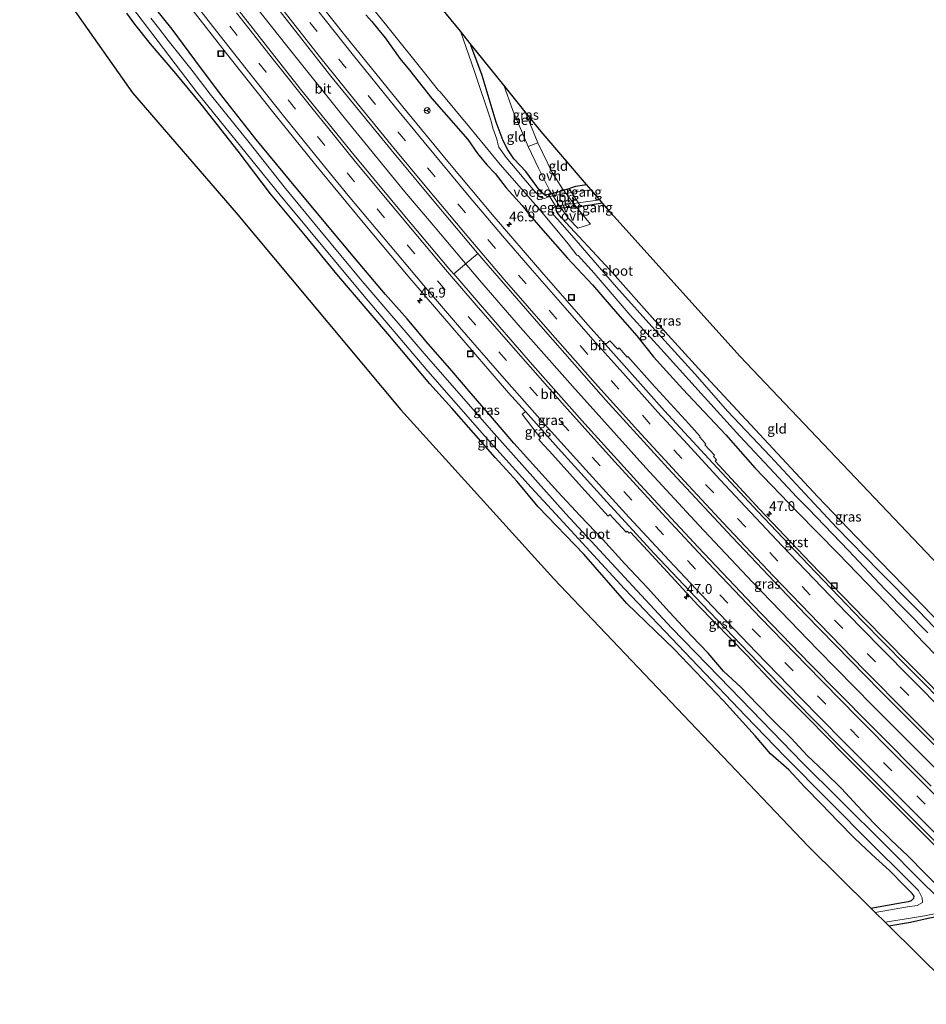
# Model space of a CAD drawing. Units: metres. Extents: x 170000 to 180000, y 575976 to 580363.
# Drawn here: x 179422 to 179653, y 576323 to 576575 of the extents above; entities that cross this region are included whole.
import ezdxf
from ezdxf.enums import TextEntityAlignment as Align

# ---------------------------------------------------------------- set-up
doc = ezdxf.new("R2010")
doc.units = ezdxf.units.M
doc.linetypes.add('VW-3-9_STREEP', pattern=[12, 3, -9])
doc.layers.get('0').update_dxf_attribs({"lineweight": 25})
for name, color, linetype, lineweight in [('B-ME-AM-KILOMETR-S-B1', 7, 'Continuous', 18), ('B-ME-BV-GELEIDECONSTRUCTIE-GELEIDERAIL-L-B1', 213, 'BV-GELEIDERAIL', 18), ('B-ME-IE-GRASLAND-GV-B6', 93, 'Continuous', 18), ('B-ME-IE-GRONDWERKLIJN-GROND_INGERICHT-GV-B6', 253, 'Continuous', 18), ('B-ME-IE-INRICHTINGSELEMENT-S-B1', 253, 'Continuous', 18), ('B-ME-KW-BRUG-GV-B7', 173, 'Continuous', 18), ('B-ME-KW-VOEGOVERGANG-L-B2', 8, 'Continuous', 18), ('B-ME-OG-WATER-GV-B6', 153, 'Continuous', 18), ('B-ME-VH-VERH_SOORT-BETON-OVERIG-GV-B6', 8, 'IE-TERREINAFSCHEIDING-NATUURLIJK-HOUTWAL', 18), ('B-ME-VH-VERH_SOORT-BETON-OVERIG-GV-B7', 8, 'IE-TERREINAFSCHEIDING-NATUURLIJK-HOUTWAL', 18), ('B-ME-VH-VERH_SOORT-BITUMEN-GV-B6', 8, 'IE-TERREINAFSCHEIDING-NATUURLIJK-HOUTWAL', 18), ('B-ME-VH-VERH_SOORT-GV-B6', 8, 'Continuous', 18), ('B-ME-VH-VERH_SOORT-ONVERHARD-GV-B6', 8, 'Continuous', 18), ('B-ME-VW-MARKERING-39STREEP-015-L-B1', 255, 'VW-3-9_STREEP', 18), ('B-ME-VW-MARKERING-STREEP-015-L-B1', 7, 'Continuous', 18), ('B-ME-VW-MEUBILAIR_WEGMEUBILAIR-RONA-S-B1', 8, 'Continuous', 18)]:
    doc.layers.add(name, color=color, linetype=linetype, lineweight=lineweight)
doc.layers.add('B-ME-GW-INSTEEKWATERGANG-L-B1', color=10, linetype='Continuous')
doc.layers.add('B-ME-KG-KADASTRAAL-OPNAMEDTMGRENS-L-B1', color=10, linetype='Continuous')
doc.styles.add('NLCS-ISO', font='NLCS-ISO.TTF')
doc.linetypes.add('BV-GELEIDERAIL', pattern='A,10,-3,[108,NLCS.SHX,S=1,R=0,X=0,Y=0],-3', length=16)
doc.linetypes.add('IE-TERREINAFSCHEIDING-NATUURLIJK-HOUTWAL', pattern='A,7,-1.5,[67,NLCS.SHX,S=0.75,R=45,X=0,Y=0],-1.5,7,-1.5,[70,NLCS.SHX,S=0.75,R=0,X=0,Y=0],-1.5', length=20)

# ---------------------------------------------------------------- blocks, each defined once
blk = doc.blocks.new('hecto')
for p, q in [((0, 0.625), (-0.625, 0)), ((0, -0.625), (0, 0.625)), ((-0.625, 0), (0.625, 0)), ((0.625, 0), (0, -0.625))]:
    blk.add_line(p, q)
blk = doc.blocks.new('put')
for p, q in [((0.75, 0.75), (-0.75, 0.75)), ((-0.75, 0.75), (-0.75, -0.75)), ((0.75, -0.75), (0.75, 0.75)), ((-0.75, -0.75), (0.75, -0.75))]:
    blk.add_line(p, q)
blk.add_lwpolyline([(-0.625, 0.625), (0.625, 0.625), (0.625, -0.625), (-0.625, -0.625)], close=True)
blk = doc.blocks.new('wegwijzer')
for q in [(-0.53, -0.53), (0, 0.75), (0.53, -0.53)]:
    blk.add_line((0, 0), q)
blk.add_circle((0, 0), 0.75)

msp = doc.modelspace()

# ---------------------------------------------------------------- linework, layer by layer
at = {"layer": 'B-ME-BV-GELEIDECONSTRUCTIE-GELEIDERAIL-L-B1'}
msp.add_polyline3d([(179451.5056, 576618.2293, 1.6661), (179455.9021, 576612.3122, 1.6661), (179460.6724, 576605.9199, 1.6661), (179467.8799, 576596.363, 1.6661), (179475.1667, 576586.8659, 1.6661), (179482.575, 576577.3866, 1.6661), (179490.004, 576567.9572, 1.6661), (179497.5197, 576558.5767, 1.6661), (179505.0308, 576549.2453, 1.6661), (179512.5699, 576539.9501, 1.6661), (179520.1583, 576530.6815, 1.6661), (179527.9063, 576521.5533, 1.6661), (179539.2686, 576508.0875, 1.5266), (179549.7642, 576496.0087, 1.4231), (179562.9708, 576480.9766, 1.4385), (179581.7568, 576460.1864, 1.4566), (179595.2902, 576445.4891, 1.4488), (179609.02, 576430.9577, 1.352), (179625.6954, 576413.6557, 1.415), (179639.7269, 576399.3996, 1.3693), (179653.842, 576385.229, 1.4426), (179667.9853, 576371.067, 1.4225), (179682.1398, 576356.9103, 1.3874), (179690.0375, 576349.0071, 1.3852)], dxfattribs=at)
at = {"layer": 'B-ME-GW-INSTEEKWATERGANG-L-B1'}
for points in [[(179655.9075, 576353.7841, 0.1763), (179652.9898, 576356.5977, 0.1057), (179648.7901, 576360.9648, 0.1715), (179644.3228, 576365.127, 0.1795), (179639.9995, 576369.3995, 0.1477), (179635.8459, 576373.8019, 0.178), (179631.718, 576378.2239, 0.1704), (179627.3804, 576382.4854, 0.0893), (179622.9713, 576386.6922, 0.1325), (179618.825, 576391.1002, 0.166), (179614.5389, 576395.4011, 0.1669), (179610.2231, 576399.6793, 0.0638), (179606.0891, 576404.0967, 0.0782), (179601.6185, 576408.2564, 0.0328), (179597.6548, 576412.8041, 0.1924), (179593.5015, 576417.2066, 0.1701), (179587.771, 576423.3301, 0.11), (179582.1482, 576429.536, 0.1751), (179576.3685, 576435.6218, 0.1795), (179570.7881, 576441.8601, 0.2245), (179564.9977, 576447.9377, 0.1663), (179559.281, 576454.0718, 0.1764), (179553.6115, 576460.2419, 0.1471), (179548.0263, 576466.4766, 0.1354), (179542.5897, 576472.825, 0.1491), (179537.0833, 576479.1199, 0.0274), (179531.6727, 576485.4881, 0.2161), (179526.1714, 576491.787, 0.2818), (179520.8005, 576498.1857, 0.214), (179515.2478, 576504.4452, 0.1577), (179508.2442, 576512.6961, 0.1197), (179499.5287, 576523.1123, 0.1408), (179490.7518, 576533.7342, 0.228), (179482.1914, 576543.9821, 0.1909), (179472.8502, 576555.9151, 0.1529), (179466.5223, 576564.3637, 0.2133), (179460.7495, 576572.1786, 0.2006), (179454.3846, 576580.1545, 0.2091)], [(179639.2105, 576347.6978, -0.3425), (179647.693, 576349.21, -0.3589), (179648.84, 576349.399, -0.3079), (179649.595, 576349.647, -0.3479), (179650.222, 576350.215, -0.2479), (179650.247, 576350.757, -0.2519), (179649.772, 576351.452, -0.2269), (179647.806, 576353.402, -0.1209), (179644.0019, 576357.3007, 0.0192), (179639.4826, 576361.4232, 0.0772), (179635.0463, 576365.6092, 0.161), (179630.7732, 576369.9201, 0.214), (179626.5825, 576374.2941, 0.1403), (179622.3463, 576378.6332, 0.125), (179618.2327, 576383.0662, 0.0251), (179613.5909, 576387.0949, 0.085), (179609.6821, 576391.6846, -0.0087), (179601.5895, 576400.6535, -0.1749), (179589.0402, 576413.7928, -0.3366), (179576.9135, 576425.5302, -0.1287), (179565.8731, 576438.099, -0.1456), (179554.1966, 576450.1811, -0.0081), (179548.8891, 576456.6282, -0.0046), (179543.2645, 576462.8327, -0.1138), (179532.2092, 576475.3901, -0.1056), (179526.5819, 576481.5925, 0.0556), (179515.8326, 576494.3841, -0.0955), (179502.8037, 576509.6365, -0.0897), (179494.7733, 576519.3791, -0.0576), (179485.874, 576530.1626, -0.0897), (179477.5852, 576541.0057, -0.1223), (179468.1341, 576553.0525, -0.0628), (179461.6351, 576560.842, -0.0728), (179455.2214, 576568.4399, 0.0552), (179451.2185, 576573.4515, 0.009), (179449.1647, 576576.3178, 0.1532)], [(179510.2132, 576575.8331, 0.1659), (179511.7506, 576574.1209, 0.1186), (179513.2184, 576572.3793, 0.085), (179515.1455, 576569.9961, 0.1132), (179518.8579, 576564.7, 0.2634), (179521.3953, 576561.7015, 0.2285), (179527.0448, 576554.4931, 0.221), (179536.2417, 576543.9859, 0.1817), (179538.7089, 576540.4422, 0.2468), (179541.1636, 576537.5165, 0.2353), (179543.2765, 576535.332, 0.151), (179546.0951, 576531.6667, 0.218), (179550.1322, 576527.1287, 0.2255), (179552.1446, 576524.6978, 0.202), (179555.3956, 576520.8787, 0.2088), (179561.7693, 576513.7261, 0.168), (179568.1499, 576506.8656, 0.1099), (179574.5175, 576499.5016, 0.1043), (179579.4665, 576493.8829, 0.1638), (179583.7156, 576488.5326, 0.2227), (179591.1607, 576480.2143, 0.2479), (179602.2108, 576468.6038, 0.1807), (179609.579, 576460.1956, 0.1493), (179620.3712, 576448.8845, 0.1883), (179630.8921, 576438.2409, 0.0829), (179642.9327, 576425.7507, 0.1805), (179652.7753, 576415.4438, 0.2322), (179662.4802, 576405.4738, 0.2337)], [(179557.6435, 576530.2578, -0.3544), (179556.7518, 576529.9926, -0.4209), (179555.9786, 576529.8239, -0.6158), (179554.8513, 576530.7691, -0.4994), (179551.0442, 576535.8073, -0.2572), (179548.0107, 576539.1051, -0.3131), (179546.4946, 576541.3864, -0.3387), (179545.2623, 576543.7002, -0.3803), (179543.4705, 576548.4791, -0.3466), (179539.9328, 576560.3193, -0.3149), (179537.2814, 576567.4277, -0.3389), (179536.9032, 576568.4959, -0.3428)], [(179560.729, 576531.108, -0.3859), (179562.131, 576531.484, -0.3069), (179562.569, 576531.662, -0.3069), (179563.876, 576532.088, -0.2529), (179566.582, 576532.5376, -0.2624)], [(179570.7029, 576527.7275, -0.3541), (179565.93, 576526.956, -0.3629), (179565.1196, 576526.8292, -0.3866), (179563.9916, 576526.7392, -0.4688)], [(179709.0887, 576367.9188, -0.1359), (179694.2568, 576383.2099, 0.0756), (179684.7043, 576392.9424, 0.116), (179676.8147, 576400.5873, 0.1152), (179667.2432, 576409.9242, -0.1781), (179657.2083, 576420.1437, 0.1348), (179647.7358, 576429.9471, 0.0847), (179635.4415, 576442.5193, 0.013), (179625.6507, 576452.7626, -0.0406), (179607.333, 576472.4601, -0.1109), (179596.0706, 576484.5825, -0.1238), (179584.0536, 576497.8077, -0.1636), (179572.5108, 576510.7155, -0.1988), (179560.2312, 576524.0191, -0.4701), (179559.127, 576525.401, -0.5189), (179558.928, 576525.758, -0.5179), (179558.866, 576526.082, -0.5259), (179558.8294, 576526.3776, -0.4454), (179560.1164, 576526.4657, -0.4098)], [(179643.8086, 576343.1603, -0.4641), (179649.369, 576344.138, -0.4969), (179653.861, 576345.158, -0.5129), (179655.569, 576345.469, -0.5109), (179656.645, 576345.183, -0.4649), (179657.143, 576344.689, -0.3969), (179660.4613, 576341.0092, -0.2582), (179671.1138, 576330.222, -0.1156)]]:
    msp.add_polyline3d(points, dxfattribs=at)
at = {"layer": 'B-ME-IE-GRASLAND-GV-B6'}
for points in [[(179438.6411, 576593.4924, -1.026), (179454.4425, 576572.6023, -1.008), (179466.9659, 576556.1892, -0.935), (179488.3693, 576529.7749, -1.023), (179509.3334, 576504.55, -0.982), (179526.0769, 576484.8094, -0.985), (179540.4993, 576468.3221, -0.954), (179552.4626, 576455.1021, -0.976), (179558.6767, 576448.4052, -0.999), (179576.3203, 576429.2289, -1.03), (179591.7169, 576413.0495, -1.064), (179607.2142, 576396.8065, -0.993), (179617.3234, 576386.3669, -0.942), (179639.4927, 576364.0137, -1.001), (179647.9601, 576355.5855, -1.068), (179651.3755, 576352.2023, -1.02), (179652.3458, 576350.363, -1.035), (179652.4447, 576349.1817, -1.039), (179651.0749, 576348.4158, -0.935), (179648.555, 576348.0571, -1.035), (179640.3446, 576346.5787, -1.0299)], [(179661.6584, 576397.2917, 0.6778), (179648.6565, 576410.4173, 0.6736), (179637.6218, 576421.6506, 0.6572), (179623.7451, 576436.0111, 0.6157), (179610.8941, 576449.5157, 0.623), (179599.4645, 576461.8772, 0.6639), (179599.8008, 576462.1645, 0.6158), (179598.9896, 576463.0887, 0.6136), (179599.305, 576463.3701, 0.5795), (179596.8497, 576466.0267, 0.5888), (179597.05, 576466.2144, 0.5528), (179596.2067, 576467.2156, 0.5693), (179595.4605, 576468.0569, 0.5746), (179595.619, 576468.1941, 0.5545), (179592.7274, 576471.396, 0.5368), (179583.3705, 576481.6199, 0.5637), (179577.1432, 576488.5865, 0.5681), (179576.9514, 576488.4518, 0.6025), (179574.9125, 576490.7665, 0.5604), (179574.6062, 576490.4968, 0.589), (179572.5518, 576492.6301, 0.6025), (179572.1821, 576492.3169, 0.6299), (179571.3982, 576491.6528, 0.7203), (179566.9051, 576496.7163, 0.6989), (179555.142, 576510.1487, 0.7314), (179543.0238, 576524.2938, 0.7345), (179531.1199, 576538.4376, 0.6903), (179519.6671, 576552.3396, 0.7401), (179504.7866, 576570.7195, 0.7527), (179493.8595, 576584.5583, 0.7283)], [(179506.9284, 576583.8185, -1.054), (179515.9178, 576572.6224, -1.065), (179525.5036, 576560.6573, -0.99), (179528.7824, 576556.5599, -0.996), (179529.2431, 576556.1953, -1.101), (179536.706, 576547.1846, -1.102), (179544.5681, 576537.6467, -1.062), (179554.7166, 576525.9965, -1.032), (179561.8689, 576517.3955, -1.016), (179564.0833, 576514.4563, -1.097), (179564.4226, 576514.3998, -1.056), (179568.4984, 576509.8703, -0.987), (179577.7103, 576499.1276, -0.984), (179586.4283, 576489.5746, -0.958), (179595.8586, 576479.1584, -1.031), (179605.751, 576468.2298, -1.104), (179614.4886, 576458.8674, -1.078), (179620.3126, 576452.6736, -0.972), (179623.2946, 576449.7013, -1.088), (179633.4787, 576439.0509, -0.972), (179642.7768, 576429.1733, -1.023), (179653.7698, 576418.0514, -1.033)], [(179454.3846, 576580.1545, 0.2091), (179460.7495, 576572.1786, 0.2006), (179466.5223, 576564.3637, 0.2133), (179472.8502, 576555.9151, 0.1529), (179482.1914, 576543.9821, 0.1909), (179490.7518, 576533.7342, 0.228), (179499.5287, 576523.1123, 0.1408), (179508.2442, 576512.6961, 0.1197), (179515.2478, 576504.4452, 0.1577), (179520.8005, 576498.1857, 0.214), (179526.1714, 576491.787, 0.2818), (179531.6727, 576485.4881, 0.2161), (179537.0833, 576479.1199, 0.0274), (179542.5897, 576472.825, 0.1491), (179548.0263, 576466.4766, 0.1354), (179553.6115, 576460.2419, 0.1471), (179559.281, 576454.0718, 0.1764), (179564.9977, 576447.9377, 0.1663), (179570.7881, 576441.8601, 0.2245), (179576.3685, 576435.6218, 0.1795), (179582.1482, 576429.536, 0.1751), (179587.771, 576423.3301, 0.11), (179593.5015, 576417.2066, 0.1701), (179597.6548, 576412.8041, 0.1924), (179601.6185, 576408.2564, 0.0328), (179606.0891, 576404.0967, 0.0782), (179610.2231, 576399.6793, 0.0638), (179614.5389, 576395.4011, 0.1669), (179618.825, 576391.1002, 0.166), (179622.9713, 576386.6922, 0.1325), (179627.3804, 576382.4854, 0.0893), (179631.718, 576378.2239, 0.1704), (179635.8459, 576373.8019, 0.178), (179639.9995, 576369.3995, 0.1477), (179644.3228, 576365.127, 0.1795), (179648.7901, 576360.9648, 0.1715), (179652.9898, 576356.5977, 0.1057), (179655.9075, 576353.7841, 0.1763)], [(179655.9075, 576353.7841, 0.1763), (179652.9898, 576356.5977, 0.1057), (179648.7901, 576360.9648, 0.1715), (179644.3228, 576365.127, 0.1795), (179639.9995, 576369.3995, 0.1477), (179635.8459, 576373.8019, 0.178), (179631.718, 576378.2239, 0.1704), (179627.3804, 576382.4854, 0.0893), (179622.9713, 576386.6922, 0.1325), (179618.825, 576391.1002, 0.166), (179614.5389, 576395.4011, 0.1669), (179610.2231, 576399.6793, 0.0638), (179606.0891, 576404.0967, 0.0782), (179601.6185, 576408.2564, 0.0328), (179597.6548, 576412.8041, 0.1924), (179593.5015, 576417.2066, 0.1701), (179587.771, 576423.3301, 0.11), (179582.1482, 576429.536, 0.1751), (179576.3685, 576435.6218, 0.1795), (179570.7881, 576441.8601, 0.2245), (179564.9977, 576447.9377, 0.1663), (179559.281, 576454.0718, 0.1764), (179553.6115, 576460.2419, 0.1471), (179548.0263, 576466.4766, 0.1354), (179542.5897, 576472.825, 0.1491), (179537.0833, 576479.1199, 0.0274), (179531.6727, 576485.4881, 0.2161), (179526.1714, 576491.787, 0.2818), (179520.8005, 576498.1857, 0.214), (179515.2478, 576504.4452, 0.1577), (179508.2442, 576512.6961, 0.1197), (179499.5287, 576523.1123, 0.1408), (179490.7518, 576533.7342, 0.228), (179482.1914, 576543.9821, 0.1909), (179472.8502, 576555.9151, 0.1529), (179466.5223, 576564.3637, 0.2133), (179460.7495, 576572.1786, 0.2006), (179454.3846, 576580.1545, 0.2091)], [(179465.7564, 576577.3174, 0.6796), (179474.62, 576565.9947, 0.7096), (179486.3506, 576551.1689, 0.7583), (179497.4723, 576537.4658, 0.7158), (179509.5473, 576522.8207, 0.7165), (179521.4585, 576508.637, 0.7188), (179532.3958, 576495.8195, 0.8197), (179546.6848, 576479.3426, 0.6231), (179550.9853, 576474.5443, 0.648), (179550.364, 576474.0473, 0.5979), (179550.1784, 576473.8838, 0.5831), (179554.811, 576467.7378, 0.5892), (179554.4323, 576467.4085, 0.5518), (179555.5081, 576466.1461, 0.5583), (179557.0997, 576464.3991, 0.5763), (179565.2928, 576455.2919, 0.5988), (179572.0821, 576447.8449, 0.6333), (179572.5068, 576448.1993, 0.6392), (179576.6982, 576443.7587, 0.6531), (179576.9992, 576444.0164, 0.6749), (179577.487, 576443.4553, 0.6708), (179577.8122, 576443.7159, 0.6956), (179577.8539, 576443.7497, 0.6971), (179583.2333, 576437.8849, 0.6681), (179595.1358, 576424.9831, 0.6459), (179607.56, 576412.2904, 0.6217), (179614.4624, 576404.9884, 0.6657), (179623.2107, 576396.2033, 0.6367), (179632.4449, 576386.8566, 0.6876), (179645.5443, 576373.733, 0.6488), (179660.1428, 576359.1304, 0.6632)], [(179640.3446, 576346.5787, -1.0299), (179639.2105, 576347.6978, -0.3425), (179647.693, 576349.21, -0.3589), (179648.84, 576349.399, -0.3079), (179649.595, 576349.647, -0.3479), (179650.222, 576350.215, -0.2479), (179650.247, 576350.757, -0.2519), (179649.772, 576351.452, -0.2269), (179647.806, 576353.402, -0.1209), (179644.0019, 576357.3007, 0.0192), (179639.4826, 576361.4232, 0.0772), (179635.0463, 576365.6092, 0.161), (179630.7732, 576369.9201, 0.214), (179626.5825, 576374.2941, 0.1403), (179622.3463, 576378.6332, 0.125), (179618.2327, 576383.0662, 0.0251), (179613.5909, 576387.0949, 0.085), (179609.6821, 576391.6846, -0.0087), (179601.5895, 576400.6535, -0.1749), (179589.0402, 576413.7928, -0.3366), (179576.9135, 576425.5302, -0.1287), (179565.8731, 576438.099, -0.1456), (179554.1966, 576450.1811, -0.0081), (179548.8891, 576456.6282, -0.0046), (179543.2645, 576462.8327, -0.1138), (179532.2092, 576475.3901, -0.1056), (179526.5819, 576481.5925, 0.0556), (179515.8326, 576494.3841, -0.0955), (179502.8037, 576509.6365, -0.0897), (179494.7733, 576519.3791, -0.0576), (179485.874, 576530.1626, -0.0897), (179477.5852, 576541.0057, -0.1223), (179468.1341, 576553.0525, -0.0628), (179461.6351, 576560.842, -0.0728), (179455.2214, 576568.4399, 0.0552), (179451.2185, 576573.4515, 0.009), (179449.1647, 576576.3178, 0.1532)], [(179675.3076, 576334.3851, 0.1333), (179673.8225, 576332.9108, -1.057), (179661.3295, 576345.5031, -0.972), (179651.4827, 576355.201, -0.995), (179643.3786, 576363.3582, -0.969), (179631.0151, 576375.637, -1.008), (179621.7476, 576384.8528, -1.072), (179611.4131, 576395.5233, -0.974), (179600.4339, 576406.7539, -0.942), (179588.2911, 576419.3328, -1), (179578.4076, 576429.9279, -0.98), (179561.3325, 576448.4087, -0.946), (179542.9662, 576468.9178, -1.023), (179525.5873, 576488.7386, -1.059), (179509.1728, 576507.9166, -1.038), (179498.4847, 576520.8983, -1.008), (179489.3919, 576531.9073, -1.027), (179480.4041, 576543.2212, -1.013), (179470.425, 576555.608, -1.035), (179465.5403, 576562.0477, -0.968), (179459.7363, 576569.3414, -1.03), (179457.2087, 576572.5539, -1.036), (179455.2719, 576575.0127, -1.013)], [(179662.4802, 576405.4738, 0.2337), (179652.7753, 576415.4438, 0.2322), (179642.9327, 576425.7507, 0.1805), (179630.8921, 576438.2409, 0.0829), (179620.3712, 576448.8845, 0.1883), (179609.579, 576460.1956, 0.1493), (179602.2108, 576468.6038, 0.1807), (179591.1607, 576480.2143, 0.2479), (179583.7156, 576488.5326, 0.2227), (179579.4665, 576493.8829, 0.1638), (179574.5175, 576499.5016, 0.1043), (179568.1499, 576506.8656, 0.1099), (179561.7693, 576513.7261, 0.168), (179555.3956, 576520.8787, 0.2088), (179552.1446, 576524.6978, 0.202), (179550.1322, 576527.1287, 0.2255), (179546.0951, 576531.6667, 0.218), (179543.2765, 576535.332, 0.151), (179541.1636, 576537.5165, 0.2353), (179538.7089, 576540.4422, 0.2468), (179536.2417, 576543.9859, 0.1817), (179527.0448, 576554.4931, 0.221), (179521.3953, 576561.7015, 0.2285), (179518.8579, 576564.7, 0.2634), (179515.1455, 576569.9961, 0.1132), (179513.2184, 576572.3793, 0.085), (179511.7506, 576574.1209, 0.1186), (179510.2132, 576575.8331, 0.1659)], [(179510.2132, 576575.8331, 0.1659), (179511.7506, 576574.1209, 0.1186), (179513.2184, 576572.3793, 0.085), (179515.1455, 576569.9961, 0.1132), (179518.8579, 576564.7, 0.2634), (179521.3953, 576561.7015, 0.2285), (179527.0448, 576554.4931, 0.221), (179536.2417, 576543.9859, 0.1817), (179538.7089, 576540.4422, 0.2468), (179541.1636, 576537.5165, 0.2353), (179543.2765, 576535.332, 0.151), (179546.0951, 576531.6667, 0.218), (179550.1322, 576527.1287, 0.2255), (179552.1446, 576524.6978, 0.202), (179555.3956, 576520.8787, 0.2088), (179561.7693, 576513.7261, 0.168), (179568.1499, 576506.8656, 0.1099), (179574.5175, 576499.5016, 0.1043), (179579.4665, 576493.8829, 0.1638), (179583.7156, 576488.5326, 0.2227), (179591.1607, 576480.2143, 0.2479), (179602.2108, 576468.6038, 0.1807), (179609.579, 576460.1956, 0.1493), (179620.3712, 576448.8845, 0.1883), (179630.8921, 576438.2409, 0.0829), (179642.9327, 576425.7507, 0.1805), (179652.7753, 576415.4438, 0.2322), (179662.4802, 576405.4738, 0.2337)], [(179536.9032, 576568.4959, -0.3428), (179537.2814, 576567.4277, -0.3389), (179539.9328, 576560.3193, -0.3149), (179543.4705, 576548.4791, -0.3466), (179545.2623, 576543.7002, -0.3803), (179546.4946, 576541.3864, -0.3387), (179548.0107, 576539.1051, -0.3131), (179551.0442, 576535.8073, -0.2572), (179554.8513, 576530.7691, -0.4994), (179555.9786, 576529.8239, -0.6158), (179556.7518, 576529.9926, -0.4209), (179557.6435, 576530.2578, -0.3544), (179560.729, 576531.108, -0.3859), (179562.131, 576531.484, -0.3069), (179562.569, 576531.662, -0.3069), (179563.876, 576532.088, -0.2529), (179566.582, 576532.5376, -0.2624), (179567.7669, 576531.1545, -0.974), (179566.9525, 576531.0052, -1.053), (179564.1, 576530.7655, -1.062), (179557.123, 576529.4597, -1.09), (179555.8369, 576528.9603, -0.995), (179554.7629, 576529.2531, -1.047), (179553.3594, 576530.7362, -1.086), (179546.066, 576539.4107, -1.013), (179544.1962, 576542.065, -0.957), (179543.8996, 576542.8971, -1.016), (179543.6681, 576544.1046, -0.972), (179542.6417, 576546.9423, -0.969), (179542.2594, 576548.6932, -0.96), (179537.9651, 576561.3404, -1.06), (179534.3539, 576571.6563, -1.069), (179536.9032, 576568.4959, -0.3428)], [(179659.3659, 576415.3123, -1.017), (179651.4136, 576423.6067, -0.993), (179641.3505, 576433.7476, -0.961), (179630.5266, 576444.8174, -1.072), (179622.373, 576453.5892, -0.966), (179613.4621, 576463.1141, -1.018), (179602.6493, 576474.5495, -1.035), (179594.2145, 576484.1422, -1.033), (179584.0338, 576495.3662, -1.003), (179574.2851, 576506.3218, -1.097), (179563.9802, 576518.2098, -1.061), (179559.2756, 576523.609, -0.977), (179558.0162, 576524.9555, -1.094), (179557.8653, 576525.3444, -1.074), (179557.8073, 576525.8841, -1.07), (179557.9489, 576526.395, -1.029), (179558.6322, 576527.0252, -0.984), (179564.5332, 576527.8629, -1.06), (179569.9642, 576528.5897, -1.045), (179570.7029, 576527.7275, -0.3541)], [(179570.7029, 576527.7275, -0.3541), (179565.93, 576526.956, -0.3629), (179565.1196, 576526.8292, -0.3866), (179563.9916, 576526.7392, -0.4688), (179560.1164, 576526.4657, -0.4098), (179558.8294, 576526.3776, -0.4454), (179558.866, 576526.082, -0.5259), (179558.928, 576525.758, -0.5179), (179559.127, 576525.401, -0.5189), (179560.2312, 576524.0191, -0.4701), (179572.5108, 576510.7155, -0.1988), (179584.0536, 576497.8077, -0.1636), (179596.0706, 576484.5825, -0.1238), (179607.333, 576472.4601, -0.1109), (179625.6507, 576452.7626, -0.0406), (179635.4415, 576442.5193, 0.013), (179647.7358, 576429.9471, 0.0847), (179657.2083, 576420.1437, 0.1348)], [(179654.6073, 576378.8732, 0.9443), (179638.7882, 576394.782, 0.9051), (179623.6751, 576410.045, 0.9459), (179608.9888, 576425.2166, 0.8806), (179595.0879, 576439.8894, 0.9261), (179580.2916, 576455.8596, 0.974), (179566.1962, 576471.3748, 0.9045), (179552.7677, 576486.4857, 0.9308), (179538.9235, 576502.4476, 0.9411), (179532.6722, 576509.6927, 1.0188), (179538.8599, 576514.8604, 0.9995), (179540.3747, 576513.1391, 0.9439), (179555.473, 576495.6221, 0.9268), (179571.5249, 576477.4234, 0.9306), (179587.4005, 576460.0796, 0.9578), (179603.777, 576442.4287, 0.9343), (179622.4885, 576422.7274, 0.879), (179641.6383, 576403.2129, 0.9363), (179660.5124, 576384.3156, 0.9475)], [(179672.2301, 576331.3301, -1.039), (179671.1138, 576330.222, -0.1156), (179660.4613, 576341.0092, -0.2582), (179657.143, 576344.689, -0.3969), (179656.645, 576345.183, -0.4649), (179655.569, 576345.469, -0.5109), (179653.861, 576345.158, -0.5129), (179649.369, 576344.138, -0.4969), (179643.8086, 576343.1603, -0.4641), (179642.8434, 576344.1128, -1.0664), (179649.3897, 576345.1025, -1.073), (179652.9044, 576345.7309, -0.95), (179655.4914, 576346.2419, -0.928), (179657.3401, 576345.9769, -0.987), (179658.5831, 576345.062, -0.973), (179659.667, 576343.9003, -0.992), (179669.156, 576334.3456, -0.992), (179672.2301, 576331.3301, -1.039)]]:
    msp.add_polyline3d(points, dxfattribs=at)
at = {"layer": 'B-ME-IE-GRONDWERKLIJN-GROND_INGERICHT-GV-B6'}
for points in [[(179639.2105, 576347.6978, -0.3425), (179623.1852, 576363.5122, 0.0798), (179593.0457, 576395.2436, -0.0988), (179558.2424, 576431.781, -0.1395), (179519.1547, 576474.9425, 0.0301), (179477.1031, 576525.2614, -0.0748), (179450.5698, 576555.893, 0.0591), (179435.3535, 576577.5716, 0.041)], [(179449.1647, 576576.3178, 0.1532), (179451.2185, 576573.4515, 0.009), (179455.2214, 576568.4399, 0.0552), (179461.6351, 576560.842, -0.0728), (179468.1341, 576553.0525, -0.0628), (179477.5852, 576541.0057, -0.1223), (179485.874, 576530.1626, -0.0897), (179494.7733, 576519.3791, -0.0576), (179502.8037, 576509.6365, -0.0897), (179515.8326, 576494.3841, -0.0955), (179526.5819, 576481.5925, 0.0556), (179532.2092, 576475.3901, -0.1056), (179543.2645, 576462.8327, -0.1138), (179548.8891, 576456.6282, -0.0046), (179554.1966, 576450.1811, -0.0081), (179565.8731, 576438.099, -0.1456), (179576.9135, 576425.5302, -0.1287), (179589.0402, 576413.7928, -0.3366), (179601.5895, 576400.6535, -0.1749), (179609.6821, 576391.6846, -0.0087), (179613.5909, 576387.0949, 0.085), (179618.2327, 576383.0662, 0.0251), (179622.3463, 576378.6332, 0.125), (179626.5825, 576374.2941, 0.1403), (179630.7732, 576369.9201, 0.214), (179635.0463, 576365.6092, 0.161), (179639.4826, 576361.4232, 0.0772), (179644.0019, 576357.3007, 0.0192), (179647.806, 576353.402, -0.1209), (179649.772, 576351.452, -0.2269), (179650.247, 576350.757, -0.2519), (179650.222, 576350.215, -0.2479), (179649.595, 576349.647, -0.3479), (179648.84, 576349.399, -0.3079), (179647.693, 576349.21, -0.3589), (179639.2105, 576347.6978, -0.3425)], [(179545.4412, 576557.9112, -0.1317), (179547.799, 576551.408, -0.1119), (179549.689, 576546.806, -0.1679), (179551.653, 576542.194, -0.2259), (179554.306, 576536.729, -0.1789), (179557.222, 576530.927, -0.3439), (179557.6435, 576530.2578, -0.3544), (179556.7518, 576529.9926, -0.4209), (179555.9786, 576529.8239, -0.6158), (179554.8513, 576530.7691, -0.4994), (179551.0442, 576535.8073, -0.2572), (179548.0107, 576539.1051, -0.3131), (179546.4946, 576541.3864, -0.3387), (179545.2623, 576543.7002, -0.3803), (179543.4705, 576548.4791, -0.3466), (179539.9328, 576560.3193, -0.3149), (179537.2814, 576567.4277, -0.3389), (179536.9032, 576568.4959, -0.3428), (179545.4412, 576557.9112, -0.1317)], [(179566.582, 576532.5376, -0.2624), (179563.876, 576532.088, -0.2529), (179562.569, 576531.662, -0.3069), (179562.131, 576531.484, -0.3069), (179560.729, 576531.108, -0.3859), (179560.315, 576531.671, -0.3719), (179557.786, 576535.591, -0.3389), (179554.153, 576543.169, -0.2259), (179552.095, 576548.216, -0.0779), (179550.9529, 576551.0753, -0.0521), (179555.0149, 576546.0393, -0.0592), (179566.582, 576532.5376, -0.2624)], [(179657.2083, 576420.1437, 0.1348), (179647.7358, 576429.9471, 0.0847), (179635.4415, 576442.5193, 0.013), (179625.6507, 576452.7626, -0.0406), (179607.333, 576472.4601, -0.1109), (179596.0706, 576484.5825, -0.1238), (179584.0536, 576497.8077, -0.1636), (179572.5108, 576510.7155, -0.1988), (179560.2312, 576524.0191, -0.4701), (179559.127, 576525.401, -0.5189), (179558.928, 576525.758, -0.5179), (179558.866, 576526.082, -0.5259), (179558.8294, 576526.3776, -0.4454), (179560.1164, 576526.4657, -0.4098), (179562.005, 576523.838, -0.4399), (179564.344, 576521.328, -0.3029), (179567.636, 576522.412, -0.3379), (179563.9916, 576526.7392, -0.4688), (179565.1196, 576526.8292, -0.3866), (179565.93, 576526.956, -0.3629), (179570.7029, 576527.7275, -0.3541), (179572.8624, 576525.2069, -0.1865), (179605.7518, 576488.6416, 0.0274), (179656.5756, 576435.188, 0.1807)], [(179671.1138, 576330.222, -0.1156), (179663.984, 576323.1444, -0.1223), (179658.2076, 576328.951, -0.1283), (179643.8086, 576343.1603, -0.4641), (179649.369, 576344.138, -0.4969), (179653.861, 576345.158, -0.5129), (179655.569, 576345.469, -0.5109), (179656.645, 576345.183, -0.4649), (179657.143, 576344.689, -0.3969), (179660.4613, 576341.0092, -0.2582), (179671.1138, 576330.222, -0.1156)]]:
    msp.add_polyline3d(points, dxfattribs=at)
at = {"layer": 'B-ME-KG-KADASTRAAL-OPNAMEDTMGRENS-L-B1'}
for points in [[(179716.0642, 576374.8432, -0.014), (179687.9195, 576403.679, 0.1992), (179674.116, 576417.0724, 0.019), (179656.5756, 576435.188, 0.1807), (179605.7518, 576488.6416, 0.0274), (179572.8624, 576525.2069, -0.1865), (179570.7029, 576527.7275, -0.3541), (179569.9642, 576528.5897, -1.045), (179567.7669, 576531.1545, -0.974), (179566.582, 576532.5376, -0.2624), (179555.0149, 576546.0393, -0.0592), (179550.9529, 576551.0753, -0.0521), (179545.4412, 576557.9112, -0.1317), (179536.9032, 576568.4959, -0.3428), (179534.3539, 576571.6563, -1.069), (179525.652, 576582.4442, -1.027), (179525.1186, 576583.1055, -0.2065), (179522.7, 576586.14, -0.0569), (179514.076, 576596.808, 0.0181), (179481.3932, 576640.4062, -0.0045)], [(179421.7901, 576596.1801, 0.1348), (179431.1604, 576583.4516, 0.1487), (179432.3061, 576581.8953, -0.823), (179434.3021, 576579.0696, -0.853), (179435.3535, 576577.5716, 0.041), (179450.5698, 576555.893, 0.0591), (179477.1031, 576525.2614, -0.0748), (179519.1547, 576474.9425, 0.0301), (179558.2424, 576431.781, -0.1395), (179593.0457, 576395.2436, -0.0988), (179623.1852, 576363.5122, 0.0798), (179639.2105, 576347.6978, -0.3425), (179640.3446, 576346.5787, -1.0299), (179642.8434, 576344.1128, -1.0664), (179643.8086, 576343.1603, -0.4641), (179658.2076, 576328.951, -0.1283), (179663.984, 576323.1444, -0.1223)]]:
    msp.add_polyline3d(points, dxfattribs=at)
at = {"layer": 'B-ME-KW-BRUG-GV-B7'}
msp.add_polyline3d([(179562.154, 576531.4489, -0.3445), (179565.1572, 576526.8716, -0.4151), (179559.0374, 576526.4397, -0.471), (179556.8527, 576529.988, -0.4057), (179562.154, 576531.4489, -0.3445)], dxfattribs=at)
at = {"layer": 'B-ME-KW-VOEGOVERGANG-L-B2'}
for p, q in [((179557.6713, 576530.2136, -0.4065), (179560.7608, 576531.0649, -0.3638)), ((179563.9517, 576526.7865, -0.4266), (179560.0821, 576526.5134, -0.4682))]:
    msp.add_line(p, q, dxfattribs=at)
at = {"layer": 'B-ME-OG-WATER-GV-B6'}
for points in [[(179655.4914, 576346.2419, -0.928), (179652.9044, 576345.7309, -0.95), (179649.3897, 576345.1025, -1.073), (179642.8434, 576344.1128, -1.0664), (179640.3446, 576346.5787, -1.0299), (179648.555, 576348.0571, -1.035), (179651.0749, 576348.4158, -0.935), (179652.4447, 576349.1817, -1.039), (179652.3458, 576350.363, -1.035), (179651.3755, 576352.2023, -1.02), (179647.9601, 576355.5855, -1.068), (179639.4927, 576364.0137, -1.001), (179617.3234, 576386.3669, -0.942), (179607.2142, 576396.8065, -0.993), (179591.7169, 576413.0495, -1.064), (179576.3203, 576429.2289, -1.03), (179558.6767, 576448.4052, -0.999), (179552.4626, 576455.1021, -0.976), (179540.4993, 576468.3221, -0.954), (179526.0769, 576484.8094, -0.985), (179509.3334, 576504.55, -0.982), (179488.3693, 576529.7749, -1.023), (179466.9659, 576556.1892, -0.935), (179454.4425, 576572.6023, -1.008), (179438.6411, 576593.4924, -1.026)], [(179653.7698, 576418.0514, -1.033), (179642.7768, 576429.1733, -1.023), (179633.4787, 576439.0509, -0.972), (179623.2946, 576449.7013, -1.088), (179620.3126, 576452.6736, -0.972), (179614.4886, 576458.8674, -1.078), (179605.751, 576468.2298, -1.104), (179595.8586, 576479.1584, -1.031), (179586.4283, 576489.5746, -0.958), (179577.7103, 576499.1276, -0.984), (179568.4984, 576509.8703, -0.987), (179564.4226, 576514.3998, -1.056), (179564.0833, 576514.4563, -1.097), (179561.8689, 576517.3955, -1.016), (179554.7166, 576525.9965, -1.032), (179544.5681, 576537.6467, -1.062), (179536.706, 576547.1846, -1.102), (179529.2431, 576556.1953, -1.101), (179528.7824, 576556.5599, -0.996), (179525.5036, 576560.6573, -0.99), (179515.9178, 576572.6224, -1.065), (179506.9284, 576583.8185, -1.054)], [(179525.652, 576582.4442, -1.027), (179534.3539, 576571.6563, -1.069), (179537.9651, 576561.3404, -1.06), (179542.2594, 576548.6932, -0.96), (179542.6417, 576546.9423, -0.969), (179543.6681, 576544.1046, -0.972), (179543.8996, 576542.8971, -1.016), (179544.1962, 576542.065, -0.957), (179546.066, 576539.4107, -1.013), (179553.3594, 576530.7362, -1.086), (179554.7629, 576529.2531, -1.047), (179555.8369, 576528.9603, -0.995), (179557.123, 576529.4597, -1.09), (179564.1, 576530.7655, -1.062), (179566.9525, 576531.0052, -1.053), (179567.7669, 576531.1545, -0.974), (179569.9642, 576528.5897, -1.045), (179564.5332, 576527.8629, -1.06), (179558.6322, 576527.0252, -0.984), (179557.9489, 576526.395, -1.029), (179557.8073, 576525.8841, -1.07), (179557.8653, 576525.3444, -1.074), (179558.0162, 576524.9555, -1.094), (179559.2756, 576523.609, -0.977), (179563.9802, 576518.2098, -1.061), (179574.2851, 576506.3218, -1.097), (179584.0338, 576495.3662, -1.003), (179594.2145, 576484.1422, -1.033), (179602.6493, 576474.5495, -1.035), (179613.4621, 576463.1141, -1.018), (179622.373, 576453.5892, -0.966), (179630.5266, 576444.8174, -1.072), (179641.3505, 576433.7476, -0.961), (179651.4136, 576423.6067, -0.993), (179659.3659, 576415.3123, -1.017)], [(179455.2719, 576575.0127, -1.013), (179457.2087, 576572.5539, -1.036), (179459.7363, 576569.3414, -1.03), (179465.5403, 576562.0477, -0.968), (179470.425, 576555.608, -1.035), (179480.4041, 576543.2212, -1.013), (179489.3919, 576531.9073, -1.027), (179498.4847, 576520.8983, -1.008), (179509.1728, 576507.9166, -1.038), (179525.5873, 576488.7386, -1.059), (179542.9662, 576468.9178, -1.023), (179561.3325, 576448.4087, -0.946), (179578.4076, 576429.9279, -0.98), (179588.2911, 576419.3328, -1), (179600.4339, 576406.7539, -0.942), (179611.4131, 576395.5233, -0.974), (179621.7476, 576384.8528, -1.072), (179631.0151, 576375.637, -1.008), (179643.3786, 576363.3582, -0.969), (179651.4827, 576355.201, -0.995), (179661.3295, 576345.5031, -0.972), (179673.8225, 576332.9108, -1.057)]]:
    msp.add_polyline3d(points, dxfattribs=at)
at = {"layer": 'B-ME-VH-VERH_SOORT-BETON-OVERIG-GV-B6'}
msp.add_polyline3d([(179550.9529, 576551.0753, -0.0521), (179552.095, 576548.216, -0.0779), (179554.153, 576543.169, -0.2259), (179551.653, 576542.194, -0.2259), (179549.689, 576546.806, -0.1679), (179547.799, 576551.408, -0.1119), (179545.4412, 576557.9112, -0.1317), (179550.9529, 576551.0753, -0.0521)], dxfattribs=at)
at = {"layer": 'B-ME-VH-VERH_SOORT-BETON-OVERIG-GV-B7'}
msp.add_polyline3d([(179563.9119, 576526.8338, -0.4717), (179560.0478, 576526.5611, -0.4087), (179559.4329, 576527.4167, -0.3989), (179557.6992, 576530.1694, -0.3558), (179560.7925, 576531.0218, -0.388), (179563.601, 576527.203, -0.4829), (179563.9119, 576526.8338, -0.4717)], dxfattribs=at)
at = {"layer": 'B-ME-VH-VERH_SOORT-BITUMEN-GV-B6'}
for points in [[(179538.8599, 576514.8604, 0.9995), (179532.6722, 576509.6927, 1.0188), (179532.5688, 576509.6849, 1.0225), (179531.4357, 576511.0644, 1.0143), (179520.1459, 576524.4456, 0.988), (179507.2465, 576540.0054, 1.0118), (179493.5479, 576556.8896, 1.0551), (179484.4887, 576568.3423, 1.0076), (179475.8672, 576579.3336, 0.9665), (179467.5943, 576590.0864, 0.9453), (179457.6101, 576603.2422, 0.9521), (179448.2415, 576615.8073, 0.9363), (179454.7929, 576620.6685, 0.9453), (179458.0711, 576616.2618, 0.9234), (179471.4219, 576598.496, 0.9528), (179486.4693, 576579.0607, 1.0405), (179501.3094, 576560.2242, 1.0206), (179516.698, 576541.4108, 1.0394), (179528.0505, 576527.7144, 1.0116), (179538.7763, 576515.0164, 1.0008), (179538.8599, 576514.8604, 0.9995)], [(179493.8595, 576584.5583, 0.7283), (179504.7866, 576570.7195, 0.7527), (179519.6671, 576552.3396, 0.7401), (179531.1199, 576538.4376, 0.6903), (179543.0238, 576524.2938, 0.7345), (179555.142, 576510.1487, 0.7314), (179566.9051, 576496.7163, 0.6989), (179571.3982, 576491.6528, 0.7203)], [(179660.6773, 576359.6653, 0.694), (179646.0793, 576374.2674, 0.6796), (179632.9815, 576387.3894, 0.7184), (179623.7507, 576396.7327, 0.6675), (179608.1035, 576412.8161, 0.6525), (179596.0137, 576425.3893, 0.681), (179583.7875, 576438.3994, 0.6989), (179578.4423, 576444.2268, 0.718), (179571.7853, 576451.4845, 0.7418), (179559.3546, 576465.2061, 0.6964), (179550.9853, 576474.5443, 0.648), (179546.6848, 576479.3426, 0.6231), (179532.3958, 576495.8195, 0.8197), (179521.4585, 576508.637, 0.7188), (179509.5473, 576522.8207, 0.7165), (179497.4723, 576537.4658, 0.7158), (179486.3506, 576551.1689, 0.7583), (179474.62, 576565.9947, 0.7096), (179465.7564, 576577.3174, 0.6796)], [(179475.8672, 576579.3336, 0.9665), (179484.4887, 576568.3423, 1.0076), (179493.5479, 576556.8896, 1.0551), (179507.2465, 576540.0054, 1.0118), (179520.1459, 576524.4456, 0.988), (179531.4357, 576511.0644, 1.0143), (179532.5688, 576509.6849, 1.0225), (179532.6722, 576509.6927, 1.0188)], [(179660.5124, 576384.3156, 0.9475), (179641.6383, 576403.2129, 0.9363), (179622.4885, 576422.7274, 0.879), (179603.777, 576442.4287, 0.9343), (179587.4005, 576460.0796, 0.9578), (179571.5249, 576477.4234, 0.9306), (179555.473, 576495.6221, 0.9268), (179540.3747, 576513.1391, 0.9439), (179538.8599, 576514.8604, 0.9995), (179538.7763, 576515.0164, 1.0008), (179528.0505, 576527.7144, 1.0116), (179516.698, 576541.4108, 1.0394), (179501.3094, 576560.2242, 1.0206), (179486.4693, 576579.0607, 1.0405)], [(179532.6722, 576509.6927, 1.0188), (179538.9235, 576502.4476, 0.9411), (179552.7677, 576486.4857, 0.9308), (179566.1962, 576471.3748, 0.9045), (179580.2916, 576455.8596, 0.974), (179595.0879, 576439.8894, 0.9261), (179608.9888, 576425.2166, 0.8806), (179623.6751, 576410.045, 0.9459), (179638.7882, 576394.782, 0.9051), (179654.6073, 576378.8732, 0.9443)], [(179571.3982, 576491.6528, 0.7203), (179586.5303, 576474.7348, 0.715), (179598.8629, 576461.3632, 0.7499), (179610.3174, 576448.9747, 0.7129), (179623.1737, 576435.4645, 0.7056), (179636.9812, 576421.1053, 0.7976), (179648.0944, 576409.8611, 0.7635), (179661.0988, 576396.7331, 0.7677)]]:
    msp.add_polyline3d(points, dxfattribs=at)
at = {"layer": 'B-ME-VH-VERH_SOORT-GV-B6'}
for points in [[(179661.0988, 576396.7331, 0.7677), (179648.0944, 576409.8611, 0.7635), (179636.9812, 576421.1053, 0.7976), (179623.1737, 576435.4645, 0.7056), (179610.3174, 576448.9747, 0.7129), (179598.8629, 576461.3632, 0.7499), (179586.5303, 576474.7348, 0.715), (179571.3982, 576491.6528, 0.7203), (179572.1821, 576492.3169, 0.6299), (179572.5518, 576492.6301, 0.6025), (179574.6062, 576490.4968, 0.589), (179574.9125, 576490.7665, 0.5604), (179576.9514, 576488.4518, 0.6025), (179577.1432, 576488.5865, 0.5681), (179583.3705, 576481.6199, 0.5637), (179592.7274, 576471.396, 0.5368), (179595.619, 576468.1941, 0.5545), (179595.4605, 576468.0569, 0.5746), (179596.2067, 576467.2156, 0.5693), (179597.05, 576466.2144, 0.5528), (179596.8497, 576466.0267, 0.5888), (179599.305, 576463.3701, 0.5795), (179598.9896, 576463.0887, 0.6136), (179599.8008, 576462.1645, 0.6158), (179599.4645, 576461.8772, 0.6639), (179610.8941, 576449.5157, 0.623), (179623.7451, 576436.0111, 0.6157), (179637.6218, 576421.6506, 0.6572), (179648.6565, 576410.4173, 0.6736), (179661.6584, 576397.2917, 0.6778)], [(179660.1428, 576359.1304, 0.6632), (179645.5443, 576373.733, 0.6488), (179632.4449, 576386.8566, 0.6876), (179623.2107, 576396.2033, 0.6367), (179614.4624, 576404.9884, 0.6657), (179607.56, 576412.2904, 0.6217), (179595.1358, 576424.9831, 0.6459), (179583.2333, 576437.8849, 0.6681), (179577.8539, 576443.7497, 0.6971), (179577.8122, 576443.7159, 0.6956), (179577.487, 576443.4553, 0.6708), (179576.9992, 576444.0164, 0.6749), (179576.6982, 576443.7587, 0.6531), (179572.5068, 576448.1993, 0.6392), (179572.0821, 576447.8449, 0.6333), (179565.2928, 576455.2919, 0.5988), (179557.0997, 576464.3991, 0.5763), (179555.5081, 576466.1461, 0.5583), (179554.4323, 576467.4085, 0.5518), (179554.811, 576467.7378, 0.5892), (179550.1784, 576473.8838, 0.5831), (179550.364, 576474.0473, 0.5979), (179550.9853, 576474.5443, 0.648)], [(179550.9853, 576474.5443, 0.648), (179559.3546, 576465.2061, 0.6964), (179571.7853, 576451.4845, 0.7418), (179578.4423, 576444.2268, 0.718), (179583.7875, 576438.3994, 0.6989), (179596.0137, 576425.3893, 0.681), (179608.1035, 576412.8161, 0.6525), (179623.7507, 576396.7327, 0.6675), (179632.9815, 576387.3894, 0.7184), (179646.0793, 576374.2674, 0.6796), (179660.6773, 576359.6653, 0.694)]]:
    msp.add_polyline3d(points, dxfattribs=at)
at = {"layer": 'B-ME-VH-VERH_SOORT-ONVERHARD-GV-B6'}
for points in [[(179560.729, 576531.108, -0.3859), (179557.6435, 576530.2578, -0.3544), (179557.222, 576530.927, -0.3439), (179554.306, 576536.729, -0.1789), (179551.653, 576542.194, -0.2259), (179554.153, 576543.169, -0.2259), (179557.786, 576535.591, -0.3389), (179560.315, 576531.671, -0.3719), (179560.729, 576531.108, -0.3859)], [(179560.1164, 576526.4657, -0.4098), (179563.9916, 576526.7392, -0.4688), (179567.636, 576522.412, -0.3379), (179564.344, 576521.328, -0.3029), (179562.005, 576523.838, -0.4399), (179560.1164, 576526.4657, -0.4098)]]:
    msp.add_polyline3d(points, dxfattribs=at)
at = {"layer": 'B-ME-VW-MARKERING-39STREEP-015-L-B1'}
for points in [[(179488.4936, 576583.3118, 0.9222), (179495.8804, 576573.9299, 0.9154), (179503.3321, 576564.5714, 0.9257), (179510.808, 576555.256, 0.9452), (179518.3968, 576545.9968, 0.9357), (179526.0069, 576536.7588, 0.9063), (179533.7119, 576527.5697, 0.9201), (179541.4118, 576518.4382, 0.9193), (179549.2028, 576509.3939, 0.8746), (179557.0136, 576500.385, 0.891), (179564.9283, 576491.3669, 0.8881), (179572.8709, 576482.4572, 0.8929), (179580.8571, 576473.5724, 0.8705), (179588.9135, 576464.716, 0.8847), (179597.0224, 576455.9303, 0.9114), (179605.1769, 576447.1874, 0.883), (179613.4047, 576438.5297, 0.8233), (179621.6374, 576429.8295, 0.832), (179629.9321, 576421.2506, 0.9022), (179638.2525, 576412.7153, 0.9205), (179646.7805, 576404.1584, 0.8909), (179655.143, 576395.7636, 0.9112)], [(179661.5235, 576365.7678, 0.8854), (179653.0533, 576374.2606, 0.8946), (179644.605, 576382.7407, 0.9206), (179636.1406, 576391.2386, 0.8857), (179627.7254, 576399.7685, 0.8463), (179619.3414, 576408.289, 0.8702), (179610.9979, 576416.9112, 0.8489), (179602.6923, 576425.5797, 0.8808), (179594.4642, 576434.2835, 0.8715), (179586.2763, 576443.0598, 0.936), (179578.1618, 576451.8624, 0.9159), (179570.0848, 576460.6982, 0.8682), (179562.0281, 576469.5939, 0.8672), (179554.0494, 576478.5444, 0.8817), (179546.1324, 576487.5444, 0.8537), (179538.2911, 576496.5662, 0.9708), (179530.4613, 576505.6619, 0.9561), (179522.7266, 576514.7793, 0.9455), (179515.0229, 576523.9741, 0.8513), (179507.3577, 576533.1983, 0.8996), (179499.7494, 576542.4878, 0.9271), (179492.2455, 576551.8013, 0.9199), (179484.7416, 576561.1746, 0.9054), (179477.3264, 576570.6013, 0.8914), (179469.9722, 576580.0661, 0.8478)]]:
    msp.add_polyline3d(points, dxfattribs=at)
at = {"layer": 'B-ME-VW-MARKERING-STREEP-015-L-B1'}
for points in [[(179693.5229, 576352.467, 0.9269), (179688.661, 576357.3222, 0.9184), (179675.1434, 576370.8516, 0.9323), (179660.0514, 576385.955, 0.9924), (179649.0344, 576397.015, 0.973), (179637.5171, 576408.5802, 1.0504), (179625.9814, 576420.3899, 0.9543), (179614.322, 576432.5289, 0.8999), (179601.5215, 576446.0935, 0.9551), (179590.5169, 576457.9207, 0.9776), (179579.727, 576469.7074, 0.9492), (179568.8222, 576481.7933, 0.9719), (179557.3359, 576494.7726, 0.9931), (179545.5664, 576508.2958, 0.9024), (179535.5878, 576519.9888, 0.9996), (179525.3404, 576532.1709, 1.0106), (179517.466, 576541.7114, 1.0328), (179507.2315, 576554.2581, 1.0241), (179498.3731, 576565.2495, 1.0213), (179489.3092, 576576.6926, 1.0241), (179483.3709, 576584.2983, 1.0164), (179474.3886, 576595.9805, 0.9492), (179466.3507, 576606.4974, 0.9363), (179455.4371, 576621.1465, 0.9519)], [(179681.6816, 576340.7124, 0.7501), (179677.7883, 576344.6035, 0.7501), (179665.688, 576356.6971, 0.7677), (179654.331, 576368.089, 0.8041), (179643.186, 576379.2569, 0.822), (179632.1675, 576390.3385, 0.7685), (179621.0377, 576401.6128, 0.7561), (179609.9156, 576413.0396, 0.7729), (179598.7049, 576424.789, 0.8011), (179587.7183, 576436.4539, 0.7911), (179577.5109, 576447.4733, 0.8382), (179566.371, 576459.6592, 0.7933), (179555.2276, 576471.9989, 0.7548), (179544.9318, 576483.6638, 0.7809), (179534.1768, 576496.0473, 0.9288), (179524.9571, 576506.8087, 0.8187), (179514.6279, 576519.0568, 0.7395), (179505.7303, 576529.7387, 0.7912), (179498.5483, 576538.5121, 0.8117), (179489.8919, 576549.2134, 0.8362), (179480.5692, 576560.8739, 0.8382), (179471.1336, 576572.9169, 0.8034), (179461.9615, 576584.7745, 0.7811)], [(179491.9615, 576584.5572, 0.8336), (179499.8593, 576574.5526, 0.8408), (179507.0885, 576565.4955, 0.846), (179517.5463, 576552.5307, 0.8529), (179525.1183, 576543.3254, 0.8432), (179536.6499, 576529.4626, 0.8209), (179545.1533, 576519.4377, 0.8095), (179552.2138, 576511.2603, 0.7792), (179561.0996, 576501.0091, 0.7852), (179568.1601, 576492.9766, 0.787), (179575.8257, 576484.4014, 0.8119), (179584.8434, 576474.3914, 0.7775), (179592.3438, 576466.1671, 0.8006), (179600.7537, 576457.0698, 0.7961), (179608.4613, 576448.797, 0.7969), (179616.5621, 576440.2422, 0.7285), (179624.558, 576431.854, 0.7459), (179633.204, 576422.9174, 0.8257), (179641.6479, 576414.2682, 0.8482), (179649.8589, 576405.9874, 0.8113), (179657.9793, 576397.8444, 0.8398)], [(179477.1693, 576576.3543, 0.975), (179486.5923, 576564.3554, 1.0018), (179496.4062, 576552.1186, 1.0268), (179500.3945, 576547.1472, 0.9875), (179507.4966, 576538.427, 1.0034), (179516.485, 576527.5782, 0.9756), (179522.9573, 576519.8394, 0.9597), (179530.5925, 576510.7935, 0.9937), (179538.3579, 576501.7259, 0.9656), (179546.619, 576492.2201, 0.8617), (179560.9301, 576475.9959, 0.9326), (179573.7171, 576461.7908, 0.9561), (179586.919, 576447.4038, 1.0008), (179597.55, 576436.0084, 0.9531), (179611.1144, 576421.7659, 0.9104), (179622.74, 576409.7375, 0.9781), (179635.699, 576396.5569, 0.8773), (179646.4237, 576385.7774, 0.9715), (179659.2867, 576372.8761, 0.9597), (179676.1152, 576356.0152, 0.9252), (179686.583, 576345.5779, 0.9434)]]:
    msp.add_polyline3d(points, dxfattribs=at)

# ---------------------------------------------------------------- block references
at = {"layer": 'B-ME-AM-KILOMETR-S-B1', "rotation": 90}
for p in [(179546.833, 576522.3161, 0.6131), (179524.0155, 576502.8703, 0.5791), (179613.2536, 576448.3569, 0.6591), (179592.115, 576427.2105, 0.5851)]:
    msp.add_blockref('hecto', p, dxfattribs=at)
at = {"layer": 'B-ME-IE-INRICHTINGSELEMENT-S-B1', "rotation": 90}
for p in [(179473.1655, 576565.9267, 0.6471), (179562.7293, 576503.6879, 0.6111), (179536.9024, 576489.2586, 0.7321), (179629.8761, 576430.071, 0.6111), (179603.7907, 576415.371, 0.5791)]:
    msp.add_blockref('put', p, dxfattribs=at)
at = {"layer": 'B-ME-VW-MEUBILAIR_WEGMEUBILAIR-RONA-S-B1', "rotation": 90}
msp.add_blockref('wegwijzer', (179525.8946, 576551.4085, 0.4821), dxfattribs=at)

# ---------------------------------------------------------------- texts
at = {"layer": 'B-ME-AM-KILOMETR-S-B1', "ltscale": 0.2, "style": 'NLCS-ISO'}
for s, p in [('46.9', (179546.833, 576522.3161, 0.6131)), ('46.9', (179524.0155, 576502.8703, 0.5791)), ('47.0', (179613.2536, 576448.3569, 0.6591)), ('47.0', (179592.115, 576427.2105, 0.5851))]:
    msp.add_text(s, height=2.5, dxfattribs=at).set_placement(p, align=Align.BOTTOM_LEFT)
at = {"layer": 'B-ME-IE-GRASLAND-GV-B6', "ltscale": 0.2, "style": 'NLCS-ISO'}
for p in [(179551.0604, 576550.3083), (179587.4059, 576497.7315), (179583.4188, 576494.8214), (179541.0705, 576474.9239), (179557.4931, 576472.3563), (179554.1883, 576469.3917), (179633.448, 576447.6859), (179612.7928, 576430.5305)]:
    msp.add_text('gras', height=2.5, dxfattribs=at).set_placement(p, align=Align.MIDDLE_CENTER)
at = {"layer": 'B-ME-IE-GRONDWERKLIJN-GROND_INGERICHT-GV-B6', "ltscale": 0.2, "style": 'NLCS-ISO'}
for p in [(179548.6935, 576544.7079), (179559.3988, 576537.2649), (179615.2513, 576470.1494), (179541.2362, 576466.6676)]:
    msp.add_text('gld', height=2.5, dxfattribs=at).set_placement(p, align=Align.MIDDLE_CENTER)
at = {"layer": 'B-ME-KW-BRUG-GV-B7', "ltscale": 0.2, "style": 'NLCS-ISO'}
msp.add_text('br', height=2.5, dxfattribs=at).set_placement((179561.0711, 576529.2394), align=Align.MIDDLE_CENTER)
at = {"layer": 'B-ME-KW-VOEGOVERGANG-L-B2', "ltscale": 0.2, "style": 'NLCS-ISO'}
for p in [(179559.216, 576530.6392), (179562.0169, 576526.6499)]:
    msp.add_text('voegovergang', height=2.5, dxfattribs=at).set_placement(p, align=Align.MIDDLE_CENTER)
at = {"layer": 'B-ME-OG-WATER-GV-B6', "ltscale": 0.2, "style": 'NLCS-ISO'}
for p in [(179574.5036, 576510.476), (179568.6158, 576443.2545)]:
    msp.add_text('sloot', height=2.5, dxfattribs=at).set_placement(p, align=Align.MIDDLE_CENTER)
at = {"layer": 'B-ME-VH-VERH_SOORT-BETON-OVERIG-GV-B6', "ltscale": 0.2, "style": 'NLCS-ISO'}
msp.add_text('bet', height=2.5, dxfattribs=at).set_placement((179550.342, 576548.9819), align=Align.MIDDLE_CENTER)
at = {"layer": 'B-ME-VH-VERH_SOORT-BETON-OVERIG-GV-B7', "ltscale": 0.2, "style": 'NLCS-ISO'}
msp.add_text('bet', height=2.5, dxfattribs=at).set_placement((179561.3425, 576528.0057), align=Align.MIDDLE_CENTER)
at = {"layer": 'B-ME-VH-VERH_SOORT-BITUMEN-GV-B6', "ltscale": 0.2, "style": 'NLCS-ISO'}
for p in [(179499.2728, 576557.008), (179569.5451, 576491.4209), (179556.9963, 576478.9803)]:
    msp.add_text('bit', height=2.5, dxfattribs=at).set_placement(p, align=Align.MIDDLE_CENTER)
at = {"layer": 'B-ME-VH-VERH_SOORT-GV-B6', "ltscale": 0.2, "style": 'NLCS-ISO'}
for p in [(179620.1741, 576441.1563), (179600.8604, 576420.3427)]:
    msp.add_text('grst', height=2.5, dxfattribs=at).set_placement(p, align=Align.MIDDLE_CENTER)
at = {"layer": 'B-ME-VH-VERH_SOORT-ONVERHARD-GV-B6', "ltscale": 0.2, "style": 'NLCS-ISO'}
for p in [(179557.1707, 576534.7505), (179563.0349, 576524.5414)]:
    msp.add_text('ovh', height=2.5, dxfattribs=at).set_placement(p, align=Align.MIDDLE_CENTER)

doc.saveas('drawing.dxf')
